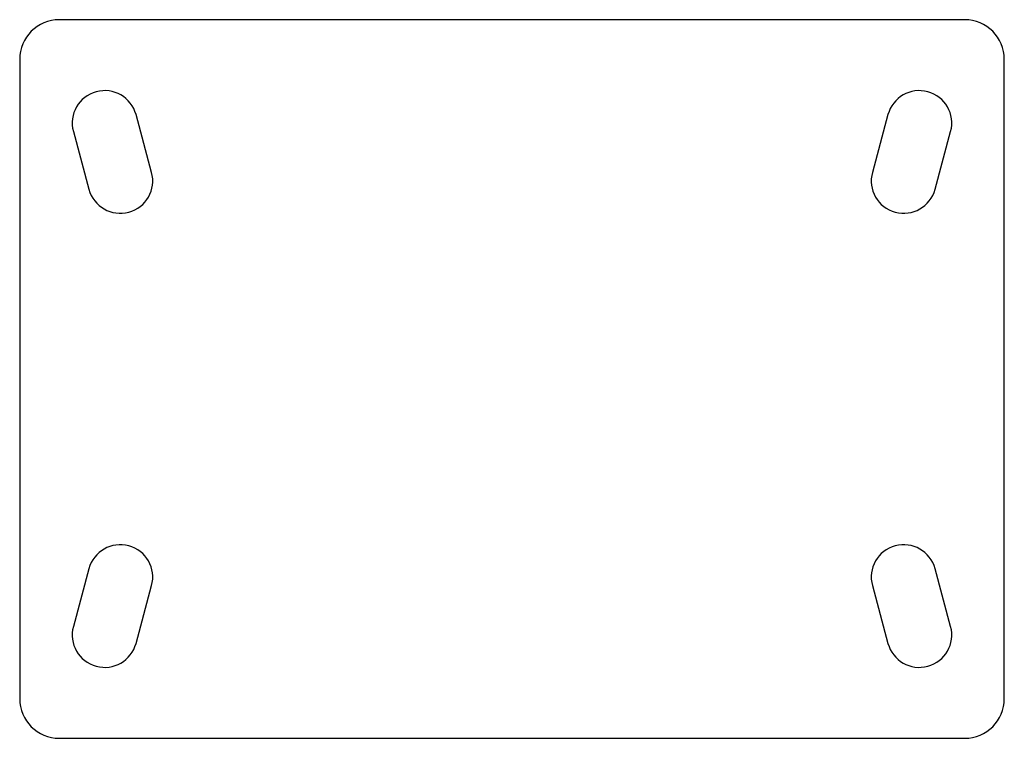
# Model space of a CAD drawing. Units: inches. Extents: x -5.62 to 0.59, y -2.27 to 2.27.
import ezdxf

# ---------------------------------------------------------------- set-up
doc = ezdxf.new("R2010")
doc.units = ezdxf.units.IN
doc.header["$MEASUREMENT"] = 0

msp = doc.modelspace()

# ---------------------------------------------------------------- linework, layer by layer
at = {"color": 7, "linetype": 'Continuous', "lineweight": 25}
for p, q in [((0.342, 2.2665), (-5.368, 2.2665)), ((-5.618, 2.0165), (-5.618, -2.0165)), ((0.592, -2.0165), (0.592, 2.0165)), ((-4.7858, 1.3034), (-4.8843, 1.6676)), ((-0.1417, 1.6676), (-0.2402, 1.3034)), ((-5.2795, 1.5608), (-5.1811, 1.1966)), ((0.1551, 1.1966), (0.2535, 1.5608)), ((-5.1811, -1.1966), (-5.2795, -1.5608)), ((0.2535, -1.5608), (0.1551, -1.1966)), ((-4.8843, -1.6676), (-4.7858, -1.3034)), ((-0.2402, -1.3034), (-0.1417, -1.6676)), ((-5.368, -2.2665), (0.342, -2.2665))]:
    msp.add_line(p, q, dxfattribs=at)
for centre, radius, start, end in [((-5.368, 2.0165), 0.25, 90, 180), ((0.342, 2.0165), 0.25, 0, 90), ((-5.0819, 1.6142), 0.2047, 15.12401, 195.12401), ((0.0559, 1.6142), 0.2047, 344.87599, 164.87599), ((-4.9835, 1.25), 0.2047, 195.12401, 15.12401), ((-0.0425, 1.25), 0.2047, 164.87599, 344.87599), ((-4.9835, -1.25), 0.2047, 344.87599, 164.87599), ((-0.0425, -1.25), 0.2047, 15.12401, 195.12401), ((-5.0819, -1.6142), 0.2047, 164.87599, 344.87599), ((0.0559, -1.6142), 0.2047, 195.12401, 15.12401), ((-5.368, -2.0165), 0.25, 180, 270), ((0.342, -2.0165), 0.25, 270, 0)]:
    msp.add_arc(centre, radius, start, end, dxfattribs=at)

doc.saveas('drawing.dxf')
